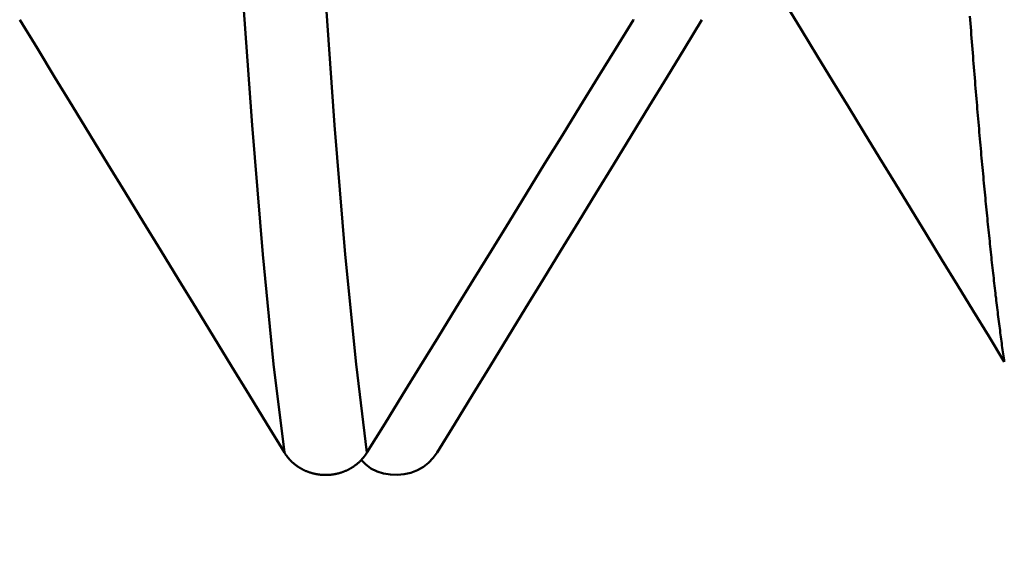
# Model space of a CAD drawing. Extents: x -50 to 107, y -69 to 65.
# Drawn here: x 63 to 64, y -4 to -3 of the extents above; entities that cross this region are included whole.
import ezdxf

# ---------------------------------------------------------------- set-up
doc = ezdxf.new("R2010")
doc.units = 0
doc.header["$PDMODE"] = 1
for name, color, linetype, lineweight in [('1', 4, 'Continuous', 50), ('2', 7, 'Continuous', 25), ('SK2', 7, 'Continuous', 25)]:
    doc.layers.add(name, color=color, linetype=linetype, lineweight=lineweight)
doc.styles.add('STANDARD 3.5 mm', font='monos.ttf', dxfattribs={"height": 3.5})
doc.dimstyles.new('AM_DIN', dxfattribs={"dimtxt": 3.5, "dimasz": 2.5, "dimexe": 2, "dimexo": 1, "dimgap": 1, "dimtad": 1, "dimdec": 1, "dimzin": 0, "dimdsep": 46, "dimtxsty": 'STANDARD 3.5 mm', "dimcen": 0.09, "dimadec": 0, "dimazin": 2, "dimtm": 1e-09, "dimtfac": 0.707107, "dimtmove": 0, "dimatfit": 3, "dimfxl": 1, "dimtolj": 1, "dimtzin": 0, "dimlwd": -1, "dimlwe": -1, "dimarcsym": 0})

# ---------------------------------------------------------------- blocks, each defined once
blk = doc.blocks.new('*D3')
at = {"layer": '2', "color": 0}
for p, q in [((31, -4.05), (31, -32)), ((66, -4.675), (66, -32)), ((33.5, -30), (63.5, -30))]:
    blk.add_line(p, q, dxfattribs=at)
for points in [[(33.5, -29.5833), (33.5, -30.4167), (31, -30)], [(63.5, -30.4167), (63.5, -29.5833), (66, -30)]]:
    blk.add_solid(points, dxfattribs=at)
at = {"layer": 'DEFPOINTS', "color": 0}
for p in [(31, -3.05), (66, -3.675), (66, -20)]:
    blk.add_point(p, dxfattribs=at)
at = {"layer": '2', "color": 0, "insert": (48.5, -27.1887), "char_height": 3.5, "attachment_point": 5, "style": 'STANDARD 3.5 mm'}
blk.add_mtext('\\A1;35.0', dxfattribs=at)
blk = doc.blocks.new('*D4')
at = {"layer": '2', "color": 0}
for p, q in [((0, -1), (0, -47)), ((69.675, -1), (69.675, -47)), ((2.5, -45), (67.175, -45))]:
    blk.add_line(p, q, dxfattribs=at)
for points in [[(2.5, -44.5833), (2.5, -45.4167), (0, -45)], [(67.175, -45.4167), (67.175, -44.5833), (69.675, -45)]]:
    blk.add_solid(points, dxfattribs=at)
at = {"layer": 'DEFPOINTS', "color": 0}
for p in [(0, 0), (69.675, 0), (69.675, -35)]:
    blk.add_point(p, dxfattribs=at)
at = {"layer": '2', "color": 0, "insert": (34.8375, -42.1887), "char_height": 3.5, "attachment_point": 5, "style": 'STANDARD 3.5 mm'}
blk.add_mtext('\\A1;69.7', dxfattribs=at)
blk = doc.blocks.new('*D6')
at = {"layer": '2', "color": 0}
for p, q in [((105, 4.062), (105, 43.3705)), ((105, 6.562), (105, 9.062)), ((64.4105, 4.062), (107, 4.062)), ((105, 4.062), (105, 1.562)), ((105, -1.562), (105, 1.562)), ((105, -4.062), (105, -1.562)), ((64.4105, -4.062), (107, -4.062)), ((105, -6.562), (105, -9.062))]:
    blk.add_line(p, q, dxfattribs=at)
for points in [[(104.5833, 6.562), (105.4167, 6.562), (105, 4.062)], [(104.5833, -6.562), (105.4167, -6.562), (105, -4.062)]]:
    blk.add_solid(points, dxfattribs=at)
at = {"layer": 'DEFPOINTS', "color": 0}
for p in [(63.4105, 4.062), (105, 4.062), (63.4105, -4.062)]:
    blk.add_point(p, dxfattribs=at)
at = {"layer": '2', "color": 0, "insert": (101.9708, 25.9613), "char_height": 3.5, "attachment_point": 5, "rotation": 90, "style": 'STANDARD 3.5 mm'}
blk.add_mtext('\\A1;5/16-24 UNF', dxfattribs=at)
blk = doc.blocks.new('*D11')
at = {"layer": 'DEFPOINTS', "color": 0}
for p in [(69.675, 0), (-24, -2.5), (69.675, -50)]:
    blk.add_point(p, dxfattribs=at)
at = {"layer": 'SK2', "color": 0}
for p, q in [((69.675, -1), (69.675, -62)), ((-24, -3.5), (-24, -62)), ((-21.5, -60), (67.175, -60))]:
    blk.add_line(p, q, dxfattribs=at)
for points in [[(-21.5, -59.5833), (-21.5, -60.4167), (-24, -60)], [(67.175, -60.4167), (67.175, -59.5833), (69.675, -60)]]:
    blk.add_solid(points, dxfattribs=at)
at = {"layer": 'SK2', "color": 0, "insert": (22.8375, -57.1887), "char_height": 3.5, "attachment_point": 5, "style": 'STANDARD 3.5 mm'}
blk.add_mtext('\\A1;93.7', dxfattribs=at)

msp = doc.modelspace()

# ---------------------------------------------------------------- linework, layer by layer
at = {"layer": '1'}
for points in [[(63.2427, -3.836), (63.2267, -3.7063), (63.2108, -3.545), (63.1951, -3.3547), (63.1798, -3.1382), (63.1651, -2.8988), (63.1505, -2.6362), (63.1355, -2.3497)], [(63.364, -3.836), (63.348, -3.7063), (63.332, -3.545), (63.3163, -3.3547), (63.301, -3.1382), (63.2863, -2.8988), (63.2717, -2.6362), (63.2567, -2.3497)], [(63.9571, -3.1406), (63.98, -3.1781), (64.0029, -3.2156), (64.0258, -3.253), (64.0486, -3.2905), (64.0715, -3.328), (64.0944, -3.3654), (64.1173, -3.4029), (64.1402, -3.4403), (64.1631, -3.4778), (64.1861, -3.5153), (64.209, -3.5527), (64.2319, -3.5902), (64.2548, -3.6276), (64.2777, -3.6651), (64.3006, -3.7025)], [(64.3006, -3.7025), (64.3002, -3.6996), (64.2998, -3.6967), (64.2993, -3.6937), (64.2989, -3.6908), (64.2985, -3.6878), (64.2981, -3.6848), (64.2977, -3.6817), (64.2972, -3.6786), (64.2968, -3.6756), (64.2964, -3.6724), (64.296, -3.6693), (64.2955, -3.6661), (64.2951, -3.663), (64.2947, -3.6598), (64.2943, -3.6565), (64.2939, -3.6533), (64.2934, -3.65), (64.293, -3.6467), (64.2926, -3.6434), (64.2922, -3.64), (64.2917, -3.6367), (64.2913, -3.6333), (64.2909, -3.6299), (64.2905, -3.6265), (64.2901, -3.623), (64.2896, -3.6195), (64.2892, -3.616), (64.2888, -3.6125), (64.2884, -3.6089), (64.2879, -3.6054), (64.2875, -3.6018), (64.2871, -3.5982), (64.2867, -3.5945), (64.2863, -3.5909), (64.2858, -3.5872), (64.2854, -3.5835), (64.285, -3.5798), (64.2846, -3.576), (64.2841, -3.5722), (64.2837, -3.5684), (64.2833, -3.5646), (64.2829, -3.5608), (64.2825, -3.5569), (64.282, -3.553), (64.2816, -3.5491), (64.2812, -3.5452), (64.2808, -3.5413), (64.2804, -3.5373), (64.2799, -3.5333), (64.2795, -3.5293), (64.2791, -3.5252), (64.2787, -3.5212), (64.2782, -3.5171), (64.2778, -3.513), (64.2774, -3.5089), (64.277, -3.5047), (64.2766, -3.5005), (64.2761, -3.4963), (64.2757, -3.4921), (64.2753, -3.4879), (64.2749, -3.4836), (64.2744, -3.4794), (64.274, -3.4751), (64.2736, -3.4707), (64.2732, -3.4664), (64.2728, -3.462), (64.2723, -3.4576), (64.2719, -3.4532), (64.2715, -3.4488), (64.2711, -3.4443), (64.2706, -3.4399), (64.2702, -3.4354), (64.2698, -3.4308), (64.2694, -3.4263), (64.269, -3.4217), (64.2685, -3.4171), (64.2681, -3.4125), (64.2677, -3.4079), (64.2673, -3.4033), (64.2668, -3.3986), (64.2664, -3.3939), (64.266, -3.3892), (64.2656, -3.3845), (64.2652, -3.3797), (64.2647, -3.3749), (64.2643, -3.3701), (64.2639, -3.3653), (64.2635, -3.3605), (64.263, -3.3556), (64.2626, -3.3507), (64.2622, -3.3458), (64.2618, -3.3409), (64.2614, -3.3359), (64.2609, -3.331), (64.2605, -3.326), (64.2601, -3.321), (64.2597, -3.316), (64.2593, -3.3109), (64.2588, -3.3058), (64.2584, -3.3007), (64.258, -3.2956), (64.2576, -3.2905), (64.2571, -3.2853), (64.2567, -3.2801), (64.2563, -3.275), (64.2559, -3.2697), (64.2555, -3.2645), (64.255, -3.2592), (64.2546, -3.2539), (64.2542, -3.2486), (64.2538, -3.2433), (64.2533, -3.238), (64.2529, -3.2326), (64.2525, -3.2272), (64.2521, -3.2218), (64.2517, -3.2164), (64.2512, -3.211), (64.2508, -3.2055), (64.2504, -3.2), (64.25, -3.1945)], [(62.8537, -3.1999), (62.8796, -3.2423), (62.9055, -3.2847), (62.9314, -3.3272), (62.9574, -3.3696), (62.9833, -3.412), (63.0092, -3.4544), (63.0352, -3.4968), (63.0611, -3.5392), (63.087, -3.5816), (63.113, -3.624), (63.1389, -3.6664), (63.1649, -3.7088), (63.1908, -3.7512), (63.2168, -3.7936), (63.2427, -3.836)], [(63.364, -3.836), (63.3901, -3.7936), (63.4162, -3.7512), (63.4423, -3.7088), (63.4684, -3.6664), (63.4945, -3.624), (63.5207, -3.5816), (63.5468, -3.5391), (63.5729, -3.4967), (63.599, -3.4543), (63.6251, -3.4119), (63.6513, -3.3695), (63.6774, -3.3271), (63.7035, -3.2847), (63.7297, -3.2423), (63.7558, -3.1999)], [(63.8563, -3.1999), (63.8304, -3.2423), (63.8045, -3.2847), (63.7786, -3.3272), (63.7526, -3.3696), (63.7267, -3.412), (63.7008, -3.4544), (63.6748, -3.4968), (63.6489, -3.5392), (63.623, -3.5816), (63.597, -3.624), (63.5711, -3.6664), (63.5451, -3.7088), (63.5192, -3.7512), (63.4932, -3.7936), (63.4673, -3.836)], [(63.7558, -3.1999), (63.7559, -3.1997)], [(63.2427, -3.836), (63.243, -3.8365), (63.2433, -3.8369), (63.2436, -3.8374), (63.2439, -3.8378), (63.2442, -3.8383), (63.2445, -3.8388), (63.2448, -3.8392), (63.2451, -3.8397), (63.2454, -3.8401), (63.2458, -3.8405), (63.2461, -3.841), (63.2464, -3.8414), (63.2468, -3.8419), (63.2471, -3.8423), (63.2474, -3.8427), (63.2478, -3.8432), (63.2481, -3.8436), (63.2485, -3.844), (63.2489, -3.8444), (63.2492, -3.8448), (63.2496, -3.8453), (63.2499, -3.8457), (63.2503, -3.8461), (63.2507, -3.8465), (63.2511, -3.8469), (63.2515, -3.8473), (63.2518, -3.8477), (63.2522, -3.8481), (63.2526, -3.8485), (63.253, -3.8489), (63.2534, -3.8493), (63.2538, -3.8496), (63.2542, -3.85), (63.2546, -3.8504), (63.2551, -3.8508), (63.2555, -3.8511), (63.2559, -3.8515), (63.2563, -3.8519), (63.2567, -3.8522), (63.2572, -3.8526), (63.2576, -3.8529), (63.258, -3.8533), (63.2585, -3.8536), (63.2589, -3.854), (63.2593, -3.8543), (63.2598, -3.8547), (63.2602, -3.855), (63.2607, -3.8553), (63.2611, -3.8556), (63.2616, -3.856), (63.2621, -3.8563), (63.2625, -3.8566), (63.263, -3.8569), (63.2635, -3.8572), (63.2639, -3.8575), (63.2644, -3.8578), (63.2649, -3.8581), (63.2654, -3.8584), (63.2659, -3.8587), (63.2663, -3.859), (63.2668, -3.8593), (63.2673, -3.8596), (63.2678, -3.8598), (63.2683, -3.8601), (63.2688, -3.8604), (63.2693, -3.8606), (63.2698, -3.8609), (63.2703, -3.8612), (63.2708, -3.8614), (63.2713, -3.8617), (63.2718, -3.8619), (63.2723, -3.8621), (63.2729, -3.8624), (63.2734, -3.8626), (63.2739, -3.8628), (63.2744, -3.8631), (63.2749, -3.8633), (63.2755, -3.8635), (63.276, -3.8637), (63.2765, -3.8639), (63.277, -3.8641), (63.2776, -3.8643), (63.2781, -3.8645), (63.2786, -3.8647), (63.2792, -3.8649), (63.2797, -3.8651), (63.2802, -3.8653), (63.2808, -3.8654), (63.2813, -3.8656), (63.2819, -3.8658), (63.2824, -3.8659), (63.283, -3.8661), (63.2835, -3.8662), (63.2841, -3.8664), (63.2846, -3.8665), (63.2852, -3.8667), (63.2857, -3.8668), (63.2863, -3.8669), (63.2868, -3.8671), (63.2874, -3.8672), (63.288, -3.8673), (63.2885, -3.8674), (63.2891, -3.8675), (63.2896, -3.8677), (63.2902, -3.8678), (63.2908, -3.8679), (63.2913, -3.8679), (63.2919, -3.868), (63.2925, -3.8681), (63.293, -3.8682), (63.2936, -3.8683), (63.2942, -3.8684), (63.2947, -3.8684), (63.2953, -3.8685), (63.2959, -3.8685), (63.2964, -3.8686), (63.297, -3.8687), (63.2976, -3.8687), (63.2982, -3.8687), (63.2987, -3.8688), (63.2993, -3.8688), (63.2999, -3.8688), (63.3004, -3.8689), (63.301, -3.8689), (63.3016, -3.8689), (63.3021, -3.8689), (63.3027, -3.8689), (63.3033, -3.8689), (63.3039, -3.8689), (63.3044, -3.8689), (63.305, -3.8689), (63.3056, -3.8689), (63.3061, -3.8689), (63.3067, -3.8688), (63.3073, -3.8688), (63.3079, -3.8688), (63.3084, -3.8687), (63.309, -3.8687), (63.3096, -3.8686), (63.3101, -3.8686), (63.3107, -3.8685), (63.3113, -3.8685), (63.3119, -3.8684), (63.3124, -3.8683), (63.313, -3.8683), (63.3136, -3.8682), (63.3141, -3.8681), (63.3147, -3.868), (63.3153, -3.8679), (63.3158, -3.8678), (63.3164, -3.8677), (63.317, -3.8676), (63.3175, -3.8675), (63.3181, -3.8674), (63.3186, -3.8673), (63.3192, -3.8672), (63.3198, -3.8671), (63.3203, -3.8669), (63.3209, -3.8668), (63.3214, -3.8667), (63.322, -3.8665), (63.3225, -3.8664), (63.3231, -3.8662), (63.3236, -3.8661), (63.3242, -3.8659), (63.3247, -3.8658), (63.3252, -3.8656), (63.3258, -3.8654), (63.3263, -3.8652), (63.3269, -3.8651), (63.3274, -3.8649), (63.3279, -3.8647), (63.3285, -3.8645), (63.329, -3.8643), (63.3295, -3.8641), (63.3301, -3.8639), (63.3306, -3.8637), (63.3311, -3.8635), (63.3316, -3.8633), (63.3322, -3.863), (63.3327, -3.8628), (63.3332, -3.8626), (63.3337, -3.8624), (63.3342, -3.8621), (63.3348, -3.8619), (63.3353, -3.8616), (63.3358, -3.8614), (63.3363, -3.8611), (63.3368, -3.8609), (63.3373, -3.8606), (63.3378, -3.8604), (63.3383, -3.8601), (63.3388, -3.8598), (63.3393, -3.8595), (63.3398, -3.8593), (63.3403, -3.859), (63.3407, -3.8587), (63.3412, -3.8584), (63.3417, -3.8581), (63.3422, -3.8578), (63.3427, -3.8575), (63.3431, -3.8572), (63.3436, -3.8569), (63.3441, -3.8566), (63.3445, -3.8563), (63.345, -3.856), (63.3454, -3.8556), (63.3459, -3.8553), (63.3464, -3.855), (63.3468, -3.8547), (63.3472, -3.8543), (63.3477, -3.854), (63.3481, -3.8536), (63.3486, -3.8533), (63.349, -3.8529), (63.3494, -3.8526), (63.3499, -3.8522), (63.3503, -3.8519), (63.3507, -3.8515), (63.3511, -3.8511), (63.3516, -3.8508), (63.352, -3.8504), (63.3524, -3.85), (63.3528, -3.8496), (63.3532, -3.8493), (63.3536, -3.8489), (63.354, -3.8485), (63.3544, -3.8481), (63.3548, -3.8477), (63.3552, -3.8473), (63.3555, -3.8469), (63.3559, -3.8465), (63.3563, -3.8461), (63.3567, -3.8457), (63.357, -3.8453), (63.3574, -3.8449), (63.3578, -3.8444), (63.3581, -3.844), (63.3585, -3.8436), (63.3588, -3.8432), (63.3592, -3.8428), (63.3595, -3.8423), (63.3599, -3.8419), (63.3602, -3.8415), (63.3605, -3.841), (63.3609, -3.8406), (63.3612, -3.8401), (63.3613, -3.8399), (63.3615, -3.8397), (63.3618, -3.8392), (63.3621, -3.8388), (63.3625, -3.8383), (63.3628, -3.8379), (63.3631, -3.8374), (63.3634, -3.8369), (63.3637, -3.8365), (63.364, -3.836)], [(63.4673, -3.836), (63.4612, -3.8437), (63.4546, -3.8509), (63.4469, -3.8571), (63.4381, -3.862), (63.4286, -3.8656), (63.4188, -3.8679), (63.4087, -3.8689), (63.3985, -3.8684), (63.3885, -3.8666), (63.3788, -3.8636), (63.3697, -3.8592), (63.3618, -3.8532), (63.355, -3.8462)]]:
    msp.add_lwpolyline(points, dxfattribs=at)

# ---------------------------------------------------------------- dimensions: what is measured, and where the dimension line sits
at = {"layer": '2'}
dim = msp.add_linear_dim(base=(105, 4.062), p1=(63.4105, -4.062), p2=(63.4105, 4.062), angle=90, text='5/16-24 UNF', dimstyle='AM_DIN', dxfattribs=at)
dim.commit()
dim.dimension.update_dxf_attribs({"geometry": '*D6', "text_midpoint": (105, 25.9613), "dimtype": 160})
for base, p1, p2, picture, middle in [((69.675, -45), (0, 0), (69.675, 0), '*D4', (34.8375, -45)), ((66, -30), (31, -3.05), (66, -3.675), '*D3', (48.5, -30))]:
    dim = msp.add_linear_dim(base=base, p1=p1, p2=p2, dimstyle='AM_DIN', dxfattribs=at)
    dim.commit()
    dim.dimension.update_dxf_attribs({"geometry": picture, "text_midpoint": middle, "dimtype": 160})
at = {"layer": 'SK2'}
dim = msp.add_linear_dim(base=(69.675, -60), p1=(-24, -2.5), p2=(69.675, 0), dimstyle='AM_DIN', dxfattribs=at)
dim.commit()
dim.dimension.update_dxf_attribs({"geometry": '*D11', "text_midpoint": (22.8375, -60), "dimtype": 160})

doc.saveas('drawing.dxf')
